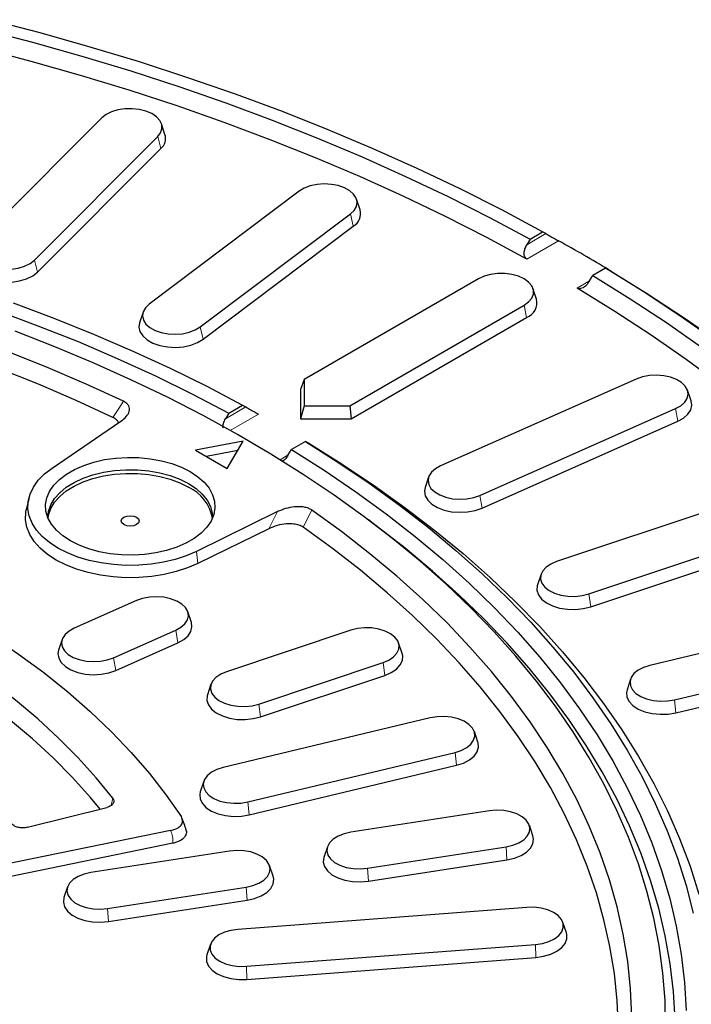
# Model space of a CAD drawing. Units: millimetres. Extents: x 0 to 420, y 0 to 297.
# Drawn here: x 352 to 377, y 186 to 222 of the extents above; entities that cross this region are included whole.
import ezdxf

# ---------------------------------------------------------------- set-up
doc = ezdxf.new("R2010")
doc.units = ezdxf.units.MM

msp = doc.modelspace()

# ---------------------------------------------------------------- linework, layer by layer
at = {"color": 7, "linetype": 'Continuous', "lineweight": 25}
for p, q in [((355.4528, 218.5785), (350.8695, 213.9957)), ((357.8007, 217.9699), (357.6691, 218.3635)), ((352.9468, 213.3033), (357.5301, 217.8861)), ((353.0628, 212.8563), (357.6462, 217.4392)), ((362.7907, 215.857), (357.2104, 211.6587)), ((365.0514, 215.173), (364.9199, 215.5666)), ((359.1134, 210.8157), (364.6937, 215.014)), ((359.2197, 210.3603), (364.8, 214.5586)), ((371.3667, 214.08), (371.8371, 214.3516)), ((371.9573, 214.2822), (371.8371, 214.3516)), ((371.3667, 214.08), (371.2465, 213.8719)), ((374.1708, 213.0043), (373.7004, 212.7328)), ((374.1708, 213.0043), (374.291, 212.935)), ((369.4505, 212.6058), (362.9687, 208.8639)), ((373.5802, 212.5246), (373.7004, 212.7328)), ((371.6078, 211.8537), (371.4762, 212.2474)), ((364.6648, 207.8847), (371.1467, 211.6266)), ((356.9843, 211.3684), (356.8527, 210.9747)), ((364.7203, 207.3991), (371.2414, 211.1636)), ((362.9687, 208.8639), (362.8347, 208.4877)), ((362.9687, 208.8639), (362.9687, 207.8847)), ((375.3182, 208.8806), (368.0458, 205.6591)), ((362.8347, 208.4877), (362.8347, 207.3991)), ((377.3575, 208.0688), (377.226, 208.4624)), ((360.169, 207.6157), (360.6839, 207.9129)), ((360.6839, 207.9129), (360.8041, 207.8436)), ((362.9687, 207.8847), (362.8347, 207.3991)), ((362.9687, 207.8847), (364.6648, 207.8847)), ((364.6648, 207.8847), (364.7203, 207.3991)), ((369.5061, 204.5605), (376.7785, 207.782)), ((360.169, 207.6157), (360.0488, 207.4075)), ((362.8347, 207.3991), (364.7203, 207.3991)), ((353.6064, 205.576), (356.1627, 207.3183)), ((369.5876, 204.0909), (376.86, 207.3124)), ((360.7055, 206.5782), (358.9377, 206.2381)), ((360.1162, 205.5577), (360.7055, 206.5782)), ((363.0176, 206.5657), (362.5027, 206.2685)), ((363.1378, 206.4964), (363.0176, 206.5657)), ((358.9377, 206.2381), (360.1162, 205.5577)), ((360.5055, 206.2318), (359.3378, 206.0071)), ((362.3825, 206.0603), (362.5027, 206.2685)), ((367.5983, 205.241), (367.4668, 204.8474)), ((380.2935, 204.7451), (372.3549, 202.0992)), ((352.7345, 204.4301), (352.647, 204.0281)), ((361.9875, 203.9557), (358.9694, 202.48)), ((373.5543, 200.9), (381.4928, 203.5459)), ((361.6619, 203.3216), (359.0264, 202.0329)), ((373.6213, 200.4247), (381.5598, 203.0706)), ((371.7769, 201.6308), (371.6454, 201.2372)), ((356.7405, 200.6513), (354.4266, 199.6262)), ((358.7799, 199.8395), (358.6483, 200.2331)), ((384.2911, 200.2702), (375.8222, 198.2451)), ((355.8868, 198.5277), (358.2008, 199.5527)), ((364.705, 199.5495), (360.0862, 198.0101)), ((353.9791, 199.2081), (353.8475, 198.8145)), ((355.9684, 198.058), (358.2823, 199.083)), ((366.6139, 198.6875), (366.4823, 199.0811)), ((376.7402, 196.9657), (385.2091, 198.9908)), ((361.2856, 196.8109), (365.9044, 198.3503)), ((376.7914, 196.486), (385.2603, 198.5111)), ((361.3526, 196.3356), (365.9714, 197.8751)), ((359.5083, 197.5416), (359.3767, 197.148)), ((375.1036, 197.7366), (374.972, 197.3429)), ((367.6613, 196.2936), (359.9623, 194.4526)), ((369.4295, 195.3915), (369.2979, 195.7851)), ((360.8802, 193.1733), (368.5792, 195.0143)), ((360.9315, 192.6936), (368.6305, 194.5346)), ((359.2436, 193.9441), (359.1121, 193.5505)), ((352.6859, 192.2301), (355.6361, 192.9706)), ((369.8561, 192.8428), (364.7045, 192.0459)), ((358.0053, 192.1084), (351.8314, 190.8463)), ((371.4757, 191.9116), (371.3442, 192.3052)), ((358.0928, 191.6359), (351.8388, 190.3575)), ((360.1968, 191.3487), (355.0452, 190.5518)), ((363.8373, 191.5083), (363.7057, 191.1147)), ((365.3253, 190.7084), (370.4769, 191.5052)), ((365.36, 190.2254), (370.5116, 191.0223)), ((361.8165, 190.4174), (361.6849, 190.8111)), ((354.178, 190.0142), (354.0465, 189.6206)), ((355.6661, 189.2142), (360.8177, 190.0111)), ((355.7008, 188.7313), (360.8524, 189.5281)), ((371.2519, 189.2561), (360.5112, 188.4398)), ((372.7176, 188.3072), (372.5861, 188.7008)), ((359.4902, 187.8845), (359.3586, 187.4909)), ((360.8243, 187.0669), (371.565, 187.8832)), ((360.8418, 186.582), (371.5825, 187.3983))]:
    msp.add_line(p, q, dxfattribs=at)
at = {"color": 8, "linetype": 'Continuous', "lineweight": 18}
for p, q in [((357.5301, 217.8861), (357.6462, 217.4392)), ((364.6937, 215.014), (364.8, 214.5586)), ((371.2465, 213.8719), (371.9573, 214.2822)), ((372.429, 214.0155), (371.2515, 213.3358)), ((352.9468, 213.3033), (353.0628, 212.8563)), ((373.1184, 212.258), (373.5802, 212.5246)), ((371.1467, 211.6266), (371.2414, 211.1636)), ((359.1134, 210.8157), (359.2197, 210.3603)), ((360.0488, 207.4075), (360.8041, 207.8436)), ((376.7785, 207.782), (376.86, 207.3124)), ((361.2772, 207.5778), (360.2272, 206.9716)), ((362.0766, 205.8837), (362.3824, 206.0602)), ((369.5061, 204.5605), (369.5876, 204.0909)), ((361.6619, 203.3216), (361.9875, 203.9557)), ((362.937, 203.377), (363.2618, 204.0116)), ((359.0264, 202.0329), (358.9694, 202.48)), ((373.5543, 200.9), (373.6213, 200.4247)), ((358.2008, 199.5527), (358.2823, 199.083)), ((355.8868, 198.5277), (355.9684, 198.058)), ((365.9044, 198.3503), (365.9714, 197.8751)), ((361.2856, 196.8109), (361.3526, 196.3356)), ((376.7402, 196.9657), (376.7914, 196.486)), ((368.5792, 195.0143), (368.6305, 194.5346)), ((355.7963, 193.0438), (355.8638, 193.3086)), ((360.8802, 193.1733), (360.9315, 192.6936)), ((370.4769, 191.5052), (370.5116, 191.0223)), ((365.3253, 190.7084), (365.36, 190.2254)), ((360.8177, 190.0111), (360.8524, 189.5281)), ((355.6661, 189.2142), (355.7008, 188.7313)), ((371.565, 187.8832), (371.5825, 187.3983)), ((360.8243, 187.0669), (360.8418, 186.582))]:
    msp.add_line(p, q, dxfattribs=at)
at = {"color": 7, "linetype": 'Continuous', "lineweight": 25, "flags": 128}
for points in [[(371.8371, 214.3516), (370.3213, 215.1624), (368.7651, 215.9472), (367.1697, 216.7054), (365.5365, 217.4363), (363.8668, 218.1392), (362.1623, 218.8135), (360.4242, 219.4588), (358.6541, 220.0744), (356.8535, 220.6597), (355.024, 221.2144), (353.1672, 221.7378), (351.2845, 222.2297)], [(351.0116, 221.8796), (352.876, 221.3927), (354.715, 220.8744), (356.5268, 220.3253), (358.31, 219.7458), (360.0631, 219.1364), (361.7845, 218.4976), (363.4727, 217.8299), (365.1263, 217.134), (366.7439, 216.4104), (368.324, 215.6598), (369.8654, 214.8828), (371.3667, 214.08)], [(371.2515, 213.3358), (369.7582, 214.1415), (368.2244, 214.9214), (366.6515, 215.6749), (365.0408, 216.4013), (363.3937, 217.1001), (361.7117, 217.7704), (359.9962, 218.4119), (358.2487, 219.0239), (356.4706, 219.6059), (354.6637, 220.1574), (352.8294, 220.6779), (350.9693, 221.167)], [(357.5301, 217.8861), (357.6375, 218.0282), (357.6875, 218.1806), (357.6774, 218.3355), (357.6079, 218.4853), (357.4824, 218.6223), (357.3072, 218.7399), (357.0911, 218.8319), (356.845, 218.8939), (356.5811, 218.9227), (356.3127, 218.917), (356.0533, 218.8768), (355.8158, 218.8044), (355.6123, 218.7032), (355.4528, 218.5785)], [(364.6937, 215.014), (364.8324, 215.1468), (364.9163, 215.294), (364.9414, 215.4484), (364.9063, 215.6021), (364.8129, 215.7475), (364.6658, 215.8772), (364.4723, 215.9848), (364.2423, 216.0648), (363.9872, 216.1132), (363.7198, 216.1277), (363.4535, 216.1075), (363.2017, 216.0535), (362.977, 215.9686), (362.7907, 215.857)], [(356.2595, 208.0539), (354.8773, 208.69), (353.4585, 209.2986), (352.0047, 209.879), (350.5176, 210.4306), (348.9988, 210.9527), (347.4502, 211.4446), (345.8735, 211.9059), (344.2706, 212.336), (342.6433, 212.7344), (340.9934, 213.1006), (339.323, 213.4343), (337.6338, 213.7349), (335.928, 214.0023), (334.2074, 214.236), (332.474, 214.4359), (330.7299, 214.6016), (328.977, 214.733), (327.2174, 214.8299), (325.453, 214.8923), (323.6861, 214.92), (321.9185, 214.913), (320.1524, 214.8714)], [(355.8674, 207.4581), (354.4992, 208.0855), (353.095, 208.6856), (351.6563, 209.2579), (350.1848, 209.8017), (348.6821, 210.3164), (347.1502, 210.8014), (345.5906, 211.256), (344.0051, 211.6799), (342.3957, 212.0725), (340.7642, 212.4334), (339.1123, 212.762), (337.4422, 213.0582), (335.7555, 213.3215), (334.0544, 213.5516), (332.3407, 213.7482), (330.6165, 213.9112), (328.8837, 214.0403), (327.1443, 214.1354), (325.4003, 214.1964), (323.6537, 214.2233), (321.9065, 214.2159), (320.1608, 214.1742)], [(350.8695, 213.9957), (350.7621, 213.8536), (350.7121, 213.7012), (350.7222, 213.5463), (350.7917, 213.3965), (350.9172, 213.2594), (351.0924, 213.1419), (351.3085, 213.0499), (351.5546, 212.9879), (351.8185, 212.959), (352.0869, 212.9648), (352.3463, 213.005), (352.5838, 213.0774), (352.7873, 213.1785), (352.9468, 213.3033)], [(350.5989, 213.387), (350.5785, 213.2987), (350.5897, 213.1265), (350.667, 212.96), (350.8065, 212.8076), (351.0012, 212.677), (351.2415, 212.5746), (351.5151, 212.5057), (351.8085, 212.4736), (352.1069, 212.4801), (352.3953, 212.5247), (352.6592, 212.6052), (352.8855, 212.7177), (353.0628, 212.8563)], [(378.2482, 210.3099), (376.9348, 211.2309), (375.5753, 212.1293), (374.1708, 213.0043)], [(374.2959, 212.9378), (375.7, 212.0718), (377.0601, 211.1826), (378.3751, 210.2712)], [(371.1467, 211.6266), (371.3141, 211.7478), (371.4306, 211.8875), (371.4904, 212.0387), (371.4904, 212.1937), (371.4306, 212.3449), (371.3141, 212.4846), (371.1467, 212.6058), (370.9367, 212.7024), (370.6947, 212.7697), (370.4329, 212.8042), (370.1643, 212.8042), (369.9025, 212.7697), (369.6605, 212.7024), (369.4505, 212.6058)], [(373.7004, 212.7328), (375.091, 211.8661), (376.437, 210.9763), (377.7372, 210.0641)], [(378.4287, 208.6727), (377.1704, 209.6025), (375.8651, 210.5105), (374.5141, 211.396), (373.1184, 212.258)], [(351.5554, 211.4289), (353.0807, 210.8641), (354.5723, 210.2701), (356.0285, 209.6475), (357.4478, 208.9971), (358.8285, 208.3196), (360.169, 207.6157)], [(352.1554, 211.7083), (353.6643, 211.1443), (355.1402, 210.552), (356.5817, 209.932), (357.9871, 209.285), (359.355, 208.6118), (360.6839, 207.9129)], [(357.2104, 211.6587), (357.0718, 211.5259), (356.9878, 211.3786), (356.9628, 211.2242), (356.9978, 211.0705), (357.0912, 210.9252), (357.2384, 210.7955), (357.4318, 210.6879), (357.6618, 210.6079), (357.9169, 210.5594), (358.1843, 210.5449), (358.4506, 210.5652), (358.7024, 210.6191), (358.9271, 210.704), (359.1134, 210.8157)], [(356.8527, 210.9747), (356.8288, 210.8145), (356.8678, 210.6436), (356.9716, 210.482), (357.1352, 210.3378), (357.3502, 210.2183), (357.606, 210.1293), (357.8896, 210.0754), (358.1868, 210.0593), (358.4829, 210.0818), (358.7628, 210.1418), (359.0126, 210.2362), (359.2197, 210.3603)], [(376.4077, 184.7748), (376.3856, 185.7967), (376.3047, 186.8175), (376.1651, 187.8362), (375.9669, 188.8517), (375.7103, 189.8628), (375.3957, 190.8684), (375.0234, 191.8675), (374.5937, 192.8588), (374.1072, 193.8414), (373.5644, 194.8141), (372.9658, 195.7758), (372.3123, 196.7255), (371.6044, 197.6621), (370.843, 198.5847), (370.0289, 199.4921), (369.1629, 200.3834), (368.2462, 201.2576), (367.2796, 202.1137), (366.2643, 202.9508), (365.2013, 203.7679), (364.0919, 204.5642), (362.9372, 205.3388), (361.7386, 206.0908), (360.4973, 206.8194), (359.2148, 207.5237), (357.8924, 208.2031), (356.5317, 208.8567), (355.134, 209.4838), (353.7011, 210.0838), (352.2344, 210.6559)], [(376.7785, 207.782), (376.9719, 207.8896), (377.119, 208.0193), (377.2124, 208.1646), (377.2475, 208.3183), (377.2224, 208.4727), (377.1385, 208.62), (376.9999, 208.7528), (376.8135, 208.8644), (376.5889, 208.9494), (376.3371, 209.0033), (376.0708, 209.0235), (375.8034, 209.0091), (375.5483, 208.9606), (375.3182, 208.8806)], [(376.86, 207.3124), (377.0751, 207.4319), (377.2386, 207.5761), (377.3425, 207.7377), (377.3815, 207.9086), (377.3575, 208.0688)], [(363.0176, 206.5657), (364.2281, 205.7986), (365.3943, 205.0089), (366.515, 204.1976), (367.589, 203.3655), (368.615, 202.5134), (369.5921, 201.6424), (370.5191, 200.7533), (371.395, 199.8471), (372.2189, 198.9248), (372.9899, 197.9874), (373.7072, 197.0359), (374.37, 196.0713), (374.9775, 195.0947), (375.5292, 194.107), (376.0245, 193.1095), (376.4627, 192.1031), (376.8435, 191.0889), (377.1664, 190.0681), (377.431, 189.0417)], [(363.1442, 206.5), (364.3841, 205.7238), (365.5788, 204.9244), (366.7271, 204.1025), (367.8276, 203.2592), (368.8791, 202.3953), (369.8805, 201.5117), (370.8307, 200.6096), (371.7287, 199.6897), (372.5734, 198.7532), (373.3639, 197.8011), (374.0994, 196.8344), (374.7791, 195.8542), (375.4022, 194.8615), (375.9681, 193.8574), (376.476, 192.8431), (376.9255, 191.8196), (377.3161, 190.7881), (377.6473, 189.7497)], [(358.7361, 205.4413), (359.0185, 205.2544), (359.2542, 205.047), (359.4387, 204.8229), (359.5687, 204.5865), (359.6417, 204.3421), (359.6564, 204.0942), (359.6124, 203.8474), (359.5107, 203.6064), (359.3531, 203.3757), (359.1425, 203.1594), (358.8829, 202.9618), (358.579, 202.7864), (358.2366, 202.6365), (357.8621, 202.5149), (357.4624, 202.4239), (357.0449, 202.3652), (356.6175, 202.3398), (356.1881, 202.3483), (355.7646, 202.3905), (355.3551, 202.4655), (354.967, 202.572), (354.6077, 202.7081), (354.2839, 202.8711), (354.0015, 203.0581), (353.7658, 203.2655), (353.5813, 203.4895), (353.4513, 203.7259), (353.3783, 203.9704), (353.3636, 204.2183), (353.4076, 204.465), (353.5093, 204.706), (353.6669, 204.9368), (353.8775, 205.153), (354.1371, 205.3506), (354.441, 205.526), (354.7834, 205.6759), (355.1579, 205.7975), (355.5576, 205.8885), (355.9751, 205.9472), (356.4025, 205.9726), (356.832, 205.9641), (357.2554, 205.922), (357.6649, 205.8469), (358.053, 205.7404), (358.4123, 205.6043), (358.7361, 205.4413)], [(362.5027, 206.2685), (363.722, 205.4946), (364.8956, 204.6976), (366.0223, 203.8783), (367.1007, 203.0376), (368.1297, 202.1765), (369.1081, 201.296), (370.0347, 200.397), (370.9086, 199.4806), (371.7288, 198.5477), (372.4943, 197.5996), (373.2043, 196.6371), (373.8579, 195.6614), (374.4545, 194.6736), (374.9934, 193.6749), (375.4739, 192.6662), (375.8956, 191.6488), (376.2579, 190.6238), (376.5604, 189.5924), (376.8028, 188.5557), (376.9849, 187.5149), (377.1064, 186.4712), (377.1672, 185.4256)], [(358.9694, 202.48), (358.5914, 202.3172), (358.1813, 202.1827), (357.7456, 202.0785), (357.291, 202.0063), (356.8243, 201.967), (356.3528, 201.9614), (355.8837, 201.9895), (355.4243, 202.0508), (354.9815, 202.1445), (354.5622, 202.2691), (354.1728, 202.4227), (353.8193, 202.6029), (353.5071, 202.807), (353.2411, 203.0318), (353.0253, 203.2738), (352.863, 203.5294), (352.7567, 203.7947), (352.708, 204.0655), (352.7178, 204.3377), (352.7858, 204.6071), (352.911, 204.8695), (353.0915, 205.1211), (353.3245, 205.3578), (353.6064, 205.576)], [(368.0458, 205.6591), (367.8524, 205.5516), (367.7053, 205.4219), (367.6119, 205.2765), (367.5768, 205.1228), (367.6019, 204.9684), (367.6858, 204.8211), (367.8244, 204.6883), (368.0108, 204.5767), (368.2355, 204.4918), (368.4872, 204.4378), (368.7535, 204.4176), (369.0209, 204.4321), (369.276, 204.4805), (369.5061, 204.5605)], [(336.5164, 205.2539), (337.926, 204.9267), (339.3117, 204.5669), (340.6711, 204.1752), (342.002, 203.7522), (343.3024, 203.2985), (344.57, 202.815), (345.8029, 202.3024), (346.9989, 201.7615), (348.1563, 201.1933), (349.273, 200.5986), (350.3474, 199.9784), (351.3775, 199.3337), (352.3619, 198.6656), (353.2988, 197.9751), (354.1867, 197.2634), (355.0243, 196.5316), (355.8101, 195.7809), (356.5428, 195.0126), (357.2214, 194.2278), (357.8446, 193.4279), (358.4115, 192.6142)], [(353.4501, 203.7287), (353.4728, 203.9632), (353.5542, 204.2052), (353.6932, 204.4382), (353.887, 204.6578), (354.1319, 204.8597), (354.423, 205.0399), (354.7548, 205.195), (355.1208, 205.3219), (355.5137, 205.4182), (355.9261, 205.482), (356.3498, 205.5121), (356.7767, 205.5078), (357.1984, 205.4692), (357.6066, 205.3971), (357.9935, 205.293), (358.3516, 205.1588), (358.6738, 204.9971)], [(353.4553, 203.7165), (353.4728, 203.8271), (353.5542, 204.0691), (353.6932, 204.3021), (353.887, 204.5217), (354.1319, 204.7236), (354.423, 204.9038), (354.7548, 205.0589), (355.1208, 205.1858), (355.5137, 205.2821), (355.9261, 205.3459), (356.3498, 205.376), (356.7767, 205.3717), (357.1984, 205.3331), (357.6066, 205.261), (357.9935, 205.1569), (358.3516, 205.0227), (358.6738, 204.861)], [(358.6738, 204.9971), (358.9539, 204.8111), (359.1864, 204.6044), (359.3668, 204.381), (359.4916, 204.1453), (359.5584, 203.9019), (359.5699, 203.7287)], [(367.4668, 204.8474), (367.4428, 204.716), (367.4707, 204.5444), (367.564, 204.3806), (367.7181, 204.233), (367.9253, 204.1089), (368.1751, 204.0144), (368.455, 203.9545), (368.751, 203.932), (369.0483, 203.9481), (369.3319, 204.002), (369.5876, 204.0909)], [(355.8638, 193.3086), (355.2438, 194.0703), (354.5706, 194.8168), (353.8454, 195.5469), (353.0692, 196.2594), (352.2435, 196.953), (351.3695, 197.6266), (350.4487, 198.2791), (349.4827, 198.9094), (348.473, 199.5166), (347.4213, 200.0994), (346.3294, 200.6571), (345.1991, 201.1887), (344.0322, 201.6932), (342.8308, 202.1699), (341.5966, 202.618), (340.3319, 203.0366), (339.0388, 203.4253), (337.7193, 203.7832)], [(359.0264, 202.0329), (358.6396, 201.8664), (358.2201, 201.7287), (357.7743, 201.6221), (357.3091, 201.5482), (356.8316, 201.508), (356.3492, 201.5023), (355.8692, 201.531), (355.3991, 201.5938), (354.9461, 201.6896), (354.5171, 201.8171), (354.1186, 201.9743), (353.757, 202.1586), (353.4376, 202.3674), (353.1654, 202.5974), (352.9445, 202.8451), (352.7785, 203.1066), (352.6697, 203.378), (352.6199, 203.6551), (352.6299, 203.9336), (352.647, 204.0281)], [(356.7457, 203.7479), (356.818, 203.6855), (356.8433, 203.6119), (356.818, 203.5382), (356.7457, 203.4758), (356.6376, 203.4341), (356.51, 203.4194), (356.3824, 203.4341), (356.2743, 203.4758), (356.202, 203.5382), (356.1767, 203.6119), (356.202, 203.6855), (356.2743, 203.7479), (356.3824, 203.7896), (356.51, 203.8043), (356.6376, 203.7896), (356.7457, 203.7479)], [(375.1555, 185.2074), (375.1075, 186.2274), (374.9995, 187.2459), (374.8315, 188.2617), (374.6039, 189.2737), (374.3169, 190.2805), (373.9707, 191.2812), (373.5658, 192.2745), (373.1026, 193.2592), (372.5818, 194.2343), (372.0038, 195.1987), (371.3694, 196.1511), (370.6793, 197.0905), (369.9343, 198.0159), (369.1353, 198.9261), (368.2831, 199.8201), (367.3787, 200.6969), (366.4233, 201.5554), (365.4179, 202.3946), (364.3636, 203.2137), (363.2618, 204.0116)], [(374.6557, 184.7804), (374.6093, 185.7887), (374.5036, 186.7955), (374.3389, 187.7996), (374.1152, 188.7999), (373.8329, 189.7953), (373.4922, 190.7846), (373.0936, 191.7666), (372.6376, 192.7403), (372.1246, 193.7045), (371.5552, 194.6581), (370.9301, 195.5999), (370.2501, 196.529), (369.5158, 197.4443), (368.7282, 198.3446), (367.8881, 199.229), (366.9966, 200.0965), (366.0546, 200.9459), (365.0632, 201.7765), (364.0236, 202.5871), (362.937, 203.377)], [(376.7566, 185.0876), (376.6961, 186.1275), (376.5749, 187.1657), (376.3934, 188.2009), (376.1517, 189.232), (375.8501, 190.2578), (375.489, 191.2772), (375.0686, 192.289), (374.5896, 193.2921), (374.0525, 194.2853), (373.4578, 195.2676), (372.8062, 196.2377), (372.0985, 197.1946), (371.3355, 198.1373), (370.518, 199.0646), (369.647, 199.9756), (368.7234, 200.8691), (367.7484, 201.7442), (366.7229, 202.5999), (365.6481, 203.4351), (365.3631, 203.6471)], [(355.3955, 192.9102), (355.037, 193.3405), (354.3684, 194.0812), (353.6481, 194.8057), (352.8775, 195.5126), (352.0577, 196.2009), (351.19, 196.8694), (350.2761, 197.5169), (349.3172, 198.1424), (348.3151, 198.745), (347.2714, 199.3235), (346.1878, 199.877), (345.0661, 200.4046), (343.9082, 200.9055), (342.716, 201.3787), (341.4914, 201.8236), (340.2365, 202.2394), (338.9533, 202.6254), (337.644, 202.9809)], [(372.3549, 202.0992), (372.1388, 202.0072), (371.9636, 201.8896), (371.8381, 201.7526), (371.7686, 201.6028), (371.7586, 201.4479), (371.8085, 201.2955), (371.9159, 201.1534), (372.0754, 201.0287), (372.279, 200.9275), (372.5164, 200.8551), (372.7758, 200.815), (373.0442, 200.8092), (373.3081, 200.838), (373.5543, 200.9)], [(371.6454, 201.2372), (371.6362, 201.2061), (371.625, 201.0338), (371.6805, 200.8645), (371.7999, 200.7065), (371.9772, 200.5678), (372.2035, 200.4554), (372.4675, 200.3748), (372.7559, 200.3302), (373.0542, 200.3238), (373.3476, 200.3558), (373.6213, 200.4247)], [(358.2008, 199.5527), (358.3942, 199.6602), (358.5413, 199.7899), (358.6348, 199.9353), (358.6698, 200.089), (358.6447, 200.2434), (358.5608, 200.3906), (358.4222, 200.5234), (358.2359, 200.6351), (358.0112, 200.72), (357.7594, 200.774), (357.4931, 200.7942), (357.2257, 200.7797), (356.9706, 200.7313), (356.7405, 200.6513)], [(358.2823, 199.083), (358.4974, 199.2026), (358.6609, 199.3468), (358.7648, 199.5084), (358.8038, 199.6793), (358.7799, 199.8395)], [(354.4266, 199.6262), (354.2332, 199.5187), (354.0861, 199.389), (353.9926, 199.2436), (353.9576, 199.0899), (353.9826, 198.9355), (354.0666, 198.7883), (354.2052, 198.6555), (354.3915, 198.5438), (354.6162, 198.4589), (354.868, 198.4049), (355.1343, 198.3847), (355.4017, 198.3992), (355.6568, 198.4476), (355.8868, 198.5277)], [(365.9044, 198.3503), (366.1205, 198.4424), (366.2957, 198.5599), (366.4212, 198.697), (366.4907, 198.8467), (366.5007, 199.0017), (366.4508, 199.154), (366.3434, 199.2961), (366.1839, 199.4209), (365.9803, 199.522), (365.7429, 199.5944), (365.4835, 199.6346), (365.2151, 199.6404), (364.9512, 199.6115), (364.705, 199.5495)], [(353.8475, 198.8145), (353.8236, 198.6831), (353.8515, 198.5115), (353.9448, 198.3477), (354.0989, 198.2001), (354.306, 198.076), (354.5558, 197.9816), (354.8358, 197.9216), (355.1318, 197.8991), (355.4291, 197.9152), (355.7127, 197.9691), (355.9684, 198.058)], [(365.9714, 197.8751), (366.2116, 197.9774), (366.4064, 198.1081), (366.5459, 198.2604), (366.6231, 198.4269), (366.6343, 198.5992), (366.6139, 198.6875)], [(375.8222, 198.2451), (375.5872, 198.1701), (375.3869, 198.0668), (375.2315, 197.9403), (375.1287, 197.7971), (375.0837, 197.6442), (375.0988, 197.4894), (375.1731, 197.3404), (375.3031, 197.2047), (375.482, 197.0891), (375.7011, 196.9994), (375.9492, 196.9401), (376.214, 196.9141), (376.4821, 196.9228), (376.7402, 196.9657)], [(360.0862, 198.0101), (359.8701, 197.918), (359.6949, 197.8005), (359.5694, 197.6634), (359.4999, 197.5137), (359.4899, 197.3587), (359.5398, 197.2064), (359.6472, 197.0643), (359.8067, 196.9396), (360.0103, 196.8384), (360.2477, 196.766), (360.5071, 196.7258), (360.7755, 196.72), (361.0394, 196.7489), (361.2856, 196.8109)], [(359.3767, 197.148), (359.3675, 197.1169), (359.3563, 196.9447), (359.4118, 196.7753), (359.5312, 196.6174), (359.7085, 196.4787), (359.9348, 196.3662), (360.1988, 196.2857), (360.4872, 196.2411), (360.7855, 196.2347), (361.0789, 196.2667), (361.3526, 196.3356)], [(374.972, 197.3429), (374.95, 197.2403), (374.9667, 197.0682), (375.0494, 196.9026), (375.1938, 196.7517), (375.3927, 196.6232), (375.6362, 196.5235), (375.9121, 196.4575), (376.2064, 196.4286), (376.5045, 196.4383), (376.7914, 196.486)], [(368.5792, 195.0143), (368.8143, 195.0893), (369.0146, 195.1926), (369.17, 195.319), (369.2728, 195.4623), (369.3177, 195.6151), (369.3027, 195.7699), (369.2283, 195.9189), (369.0984, 196.0546), (368.9195, 196.1702), (368.7004, 196.2599), (368.4523, 196.3193), (368.1875, 196.3452), (367.9194, 196.3365), (367.6613, 196.2936)], [(368.6305, 194.5346), (368.8918, 194.6179), (369.1145, 194.7328), (369.2872, 194.8734), (369.4015, 195.0326), (369.4515, 195.2025), (369.4348, 195.3746), (369.4295, 195.3915)], [(359.9623, 194.4526), (359.7272, 194.3776), (359.527, 194.2743), (359.3716, 194.1479), (359.2688, 194.0046), (359.2238, 193.8518), (359.2389, 193.697), (359.3132, 193.548), (359.4431, 193.4123), (359.6221, 193.2967), (359.8411, 193.207), (360.0892, 193.1476), (360.354, 193.1217), (360.6222, 193.1304), (360.8802, 193.1733)], [(359.1121, 193.5505), (359.09, 193.4479), (359.1068, 193.2758), (359.1894, 193.1101), (359.3339, 192.9593), (359.5328, 192.8308), (359.7763, 192.731), (360.0522, 192.6651), (360.3465, 192.6362), (360.6446, 192.6459), (360.9315, 192.6936)], [(370.4769, 191.5052), (370.7269, 191.5619), (370.9488, 191.6492), (371.1315, 191.7629), (371.2658, 191.8971), (371.345, 192.0453), (371.365, 192.1999), (371.325, 192.3532), (371.2269, 192.4975), (371.0756, 192.6256), (370.8787, 192.7311), (370.6461, 192.8086), (370.3895, 192.8543), (370.1217, 192.8659), (369.8561, 192.8428)], [(364.7045, 192.0459), (364.4545, 191.9893), (364.2326, 191.902), (364.0499, 191.7883), (363.9156, 191.654), (363.8365, 191.5059), (363.8164, 191.3513), (363.8564, 191.198), (363.9545, 191.0536), (364.1058, 190.9255), (364.3027, 190.8201), (364.5353, 190.7425), (364.7919, 190.6968), (365.0598, 190.6853), (365.3253, 190.7084)], [(370.5116, 191.0223), (370.7895, 191.0852), (371.0362, 191.1823), (371.2393, 191.3087), (371.3886, 191.4579), (371.4766, 191.6227), (371.4989, 191.7945), (371.4757, 191.9116)], [(360.8177, 190.0111), (361.0677, 190.0678), (361.2896, 190.1551), (361.4723, 190.2687), (361.6065, 190.403), (361.6857, 190.5512), (361.7058, 190.7058), (361.6658, 190.8591), (361.5676, 191.0034), (361.4163, 191.1315), (361.2195, 191.237), (360.9869, 191.3145), (360.7302, 191.3602), (360.4624, 191.3718), (360.1968, 191.3487)], [(363.7057, 191.1147), (363.7048, 191.112), (363.6825, 190.9401), (363.727, 190.7697), (363.8361, 190.6092), (364.0043, 190.4668), (364.2232, 190.3496), (364.4817, 190.2634), (364.767, 190.2126), (365.0648, 190.1997), (365.36, 190.2254)], [(355.0452, 190.5518), (354.7952, 190.4952), (354.5733, 190.4078), (354.3907, 190.2942), (354.2564, 190.1599), (354.1772, 190.0117), (354.1571, 189.8571), (354.1972, 189.7038), (354.2953, 189.5595), (354.4466, 189.4314), (354.6435, 189.3259), (354.876, 189.2484), (355.1327, 189.2027), (355.4005, 189.1911), (355.6661, 189.2142)], [(360.8524, 189.5281), (361.1303, 189.5911), (361.377, 189.6882), (361.5801, 189.8145), (361.7293, 189.9638), (361.8174, 190.1285), (361.8397, 190.3004), (361.8165, 190.4174)], [(354.0465, 189.6206), (354.0456, 189.6179), (354.0233, 189.446), (354.0678, 189.2755), (354.1768, 189.1151), (354.345, 188.9727), (354.5639, 188.8554), (354.8225, 188.7693), (355.1078, 188.7185), (355.4055, 188.7056), (355.7008, 188.7313)], [(371.565, 187.8832), (371.8257, 187.9205), (372.0654, 187.9904), (372.2722, 188.0893), (372.4357, 188.2123), (372.5477, 188.3533), (372.6026, 188.505), (372.5975, 188.66), (372.5329, 188.8105), (372.4119, 188.9489), (372.2405, 189.0683), (372.0274, 189.1627), (371.7833, 189.2274), (371.5204, 189.259), (371.2519, 189.2561)], [(360.5112, 188.4398), (360.2506, 188.4025), (360.0108, 188.3326), (359.804, 188.2337), (359.6405, 188.1107), (359.5285, 187.9698), (359.4737, 187.818), (359.4787, 187.663), (359.5433, 187.5125), (359.6644, 187.3741), (359.8357, 187.2547), (360.0488, 187.1603), (360.2929, 187.0957), (360.5558, 187.064), (360.8243, 187.0669)], [(371.5825, 187.3983), (371.8723, 187.4398), (372.1388, 187.5174), (372.3687, 187.6274), (372.5505, 187.7642), (372.675, 187.9208), (372.736, 188.0895), (372.7304, 188.2619), (372.7176, 188.3072)], [(359.3586, 187.4909), (359.3403, 187.417), (359.3459, 187.2446), (359.4177, 187.0773), (359.5523, 186.9235), (359.7428, 186.7907), (359.9797, 186.6858), (360.251, 186.614), (360.5433, 186.5787), (360.8418, 186.582)]]:
    msp.add_lwpolyline(points, dxfattribs=at)
at = {"color": 8, "linetype": 'Continuous', "lineweight": 18, "flags": 128}
msp.add_lwpolyline([(355.8674, 207.4581), (356.087, 207.7918), (356.2595, 208.0539)], dxfattribs=at)
at = {"color": 7, "linetype": 'Continuous', "lineweight": 25}
for centre, radius, start, end in [((357.3207, 217.8218), 0.5023, 310.38945, 17.14778), ((364.522, 215.031), 0.5481, 300.47737, 15.01732), ((339.8947, 155.5026), 66.9496, 59.080216, 60.925161), ((371.0357, 211.7151), 0.5886, 290.45134, 13.61909), ((358.0186, 203.432), 1.5721, 10.42716, 65.36872)]:
    msp.add_arc(centre, radius, start, end, dxfattribs=at)
for points, knots in [([(371.9573, 214.2822), (371.9982, 214.2587), (372.068, 214.2186), (372.1957, 214.1463), (372.2983, 214.0886), (372.3757, 214.0452), (372.4136, 214.0241), (372.429, 214.0155)], [0, 0, 0, 0, 0.3423927, 0.5847797, 0.7627301, 0.9037901, 1, 1, 1, 1]), ([(371.2515, 213.3358), (371.232, 213.3503), (371.1933, 213.3793), (371.1575, 213.4598), (371.1453, 213.576), (371.1723, 213.7238), (371.2219, 213.8228), (371.2465, 213.8719)], [0, 0, 0, 0, 0.1393041, 0.2780173, 0.4705043, 0.7373708, 1, 1, 1, 1]), ([(374.2959, 212.9378), (374.3148, 212.9264), (374.3525, 212.9037), (374.3857, 212.8831), (374.3945, 212.8765), (374.3635, 212.8933), (374.3139, 212.9218), (374.291, 212.935)], [0, 0, 0, 0, 0.1406425, 0.2805644, 0.4810497, 0.7595751, 1, 1, 1, 1]), ([(373.5802, 212.5246), (373.54, 212.4653), (373.472, 212.3649), (373.3483, 212.2725), (373.2496, 212.2351), (373.1727, 212.2328), (373.1347, 212.2504), (373.1184, 212.258)], [0, 0, 0, 0, 0.3412703, 0.5773149, 0.7532376, 0.8939801, 1, 1, 1, 1]), ([(356.1627, 207.3183), (356.2335, 207.3731), (356.3749, 207.4825), (356.4709, 207.6473), (356.4874, 207.7839), (356.4591, 207.8858), (356.3867, 207.9817), (356.3019, 208.0299), (356.2595, 208.0539)], [0, 0, 0, 0, 0.2499249, 0.4990762, 0.6243386, 0.7497217, 0.8750179, 1, 1, 1, 1]), ([(360.8041, 207.8436), (360.8451, 207.8201), (360.9152, 207.7799), (361.0435, 207.7077), (361.1466, 207.6501), (361.2241, 207.6071), (361.262, 207.5862), (361.2772, 207.5778)], [0, 0, 0, 0, 0.3425516, 0.58584262, 0.76405978, 0.90514891, 1, 1, 1, 1]), ([(356.0736, 207.2575), (356.0735, 207.2583), (356.0704, 207.2994), (356.0064, 207.3751), (355.9127, 207.4311), (355.8674, 207.4581)], [0, 0, 0, 0, 0.0096309, 0.5210919, 1, 1, 1, 1]), ([(359.9544, 207.0715), (359.9577, 207.1258), (359.9648, 207.2416), (360.0196, 207.3499), (360.0488, 207.4075)], [0, 0, 0, 0, 0.46832, 1, 1, 1, 1]), ([(363.1442, 206.5), (363.163, 206.4886), (363.2005, 206.4657), (363.2334, 206.4448), (363.2416, 206.4381), (363.2101, 206.4549), (363.1605, 206.4833), (363.1378, 206.4964)], [0, 0, 0, 0, 0.1408378, 0.2809369, 0.4825807, 0.7627508, 1, 1, 1, 1]), ([(362.3825, 206.0603), (362.3426, 206), (362.2755, 205.8985), (362.1797, 205.8351), (362.1408, 205.8094)], [0, 0, 0, 0, 0.5938809, 1, 1, 1, 1]), ([(363.2618, 204.0116), (363.22, 204.0361), (363.1365, 204.0851), (362.9704, 204.1269), (362.7939, 204.1432), (362.557, 204.1336), (362.2717, 204.0781), (362.0822, 203.9965), (361.9875, 203.9557)], [0, 0, 0, 0, 0.12516815, 0.25036694, 0.3757175, 0.50108847, 0.75058588, 1, 1, 1, 1]), ([(362.937, 203.377), (362.8872, 203.4053), (362.7877, 203.4621), (362.568, 203.5063), (362.2871, 203.5086), (361.9611, 203.4494), (361.7628, 203.3647), (361.6619, 203.3216)], [0, 0, 0, 0, 0.1466842, 0.293122, 0.4792975, 0.7351239, 1, 1, 1, 1]), ([(355.8638, 193.3086), (355.8813, 193.2762), (355.9163, 193.2116), (355.8818, 193.11), (355.7884, 193.0216), (355.6869, 192.9876), (355.6361, 192.9706)], [0, 0, 0, 0, 0.250423, 0.5000107, 0.7496182, 1, 1, 1, 1]), ([(358.0053, 192.1084), (358.087, 192.1309), (358.2099, 192.1648), (358.331, 192.2427), (358.4004, 192.3096), (358.4442, 192.3834), (358.4692, 192.4873), (358.4345, 192.5634), (358.4115, 192.6142)], [0, 0, 0, 0, 0.249419, 0.3748291, 0.499671, 0.6244425, 0.7499607, 1, 1, 1, 1]), ([(358.6069, 192.0682), (358.5839, 192.1436), (358.5384, 192.2926), (358.4718, 192.467), (358.4389, 192.5532)], [0, 0, 0, 0, 0.5057918, 1, 1, 1, 1]), ([(352.6859, 192.2301), (352.6304, 192.2203), (352.5195, 192.2008), (352.3458, 192.2207), (352.1943, 192.2737), (352.1353, 192.3313), (352.1058, 192.3602)], [0, 0, 0, 0, 0.2504072, 0.4999821, 0.7495554, 1, 1, 1, 1]), ([(358.5932, 192.1003), (358.5962, 192.079), (358.6073, 191.9999), (358.5426, 191.8627), (358.3925, 191.7427), (358.2324, 191.6702), (358.139, 191.6473), (358.0928, 191.6359)], [0, 0, 0, 0, 0.1090693, 0.4054381, 0.7015034, 0.8522304, 1, 1, 1, 1])]:
    msp.add_open_spline(points, degree=3, knots=knots, dxfattribs=at)
at = {"color": 8, "linetype": 'Continuous', "lineweight": 18}
msp.add_open_spline([(358.0928, 191.6359), (358.0948, 191.7215), (358.0986, 191.8887), (358.0359, 192.0363), (358.0053, 192.1084)], degree=3, knots=[0, 0, 0, 0, 0.51130288, 1, 1, 1, 1], dxfattribs=at)

doc.saveas('drawing.dxf')
